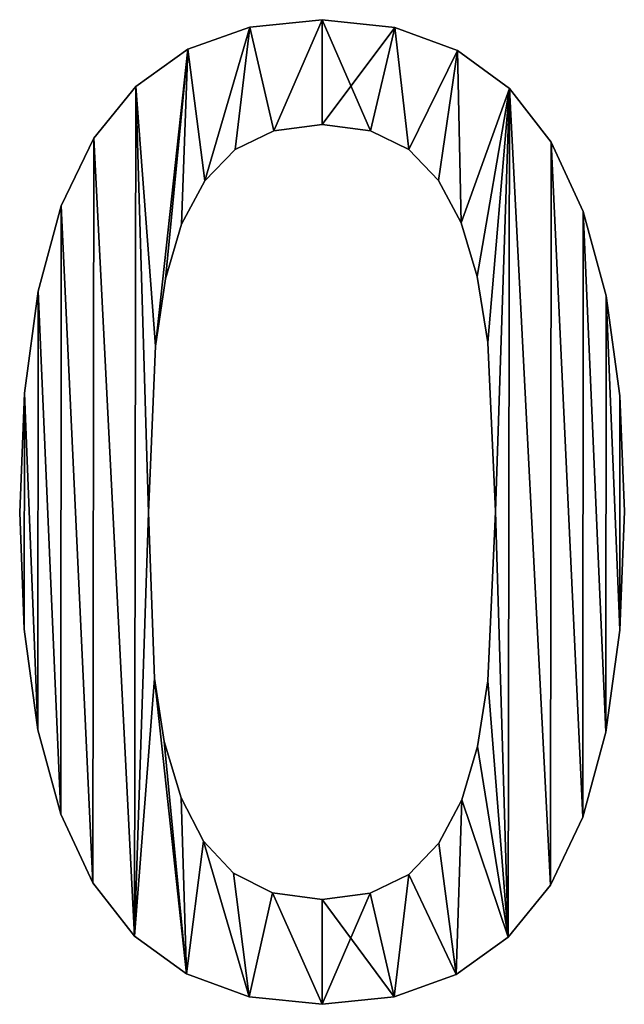
# Model space of a CAD drawing. Extents: x -1621 to 16209, y -5653 to 12400.
# Drawn here: x 1231 to 1386, y -5262 to -5011 of the extents above; entities that cross this region are included whole.
import ezdxf

# ---------------------------------------------------------------- set-up
doc = ezdxf.new("R2010")
doc.units = 0
doc.header["$LTSCALE"] = 25.4
doc.layers.get('0').update_dxf_attribs({"color": 13, "linetype": 'CONTINUOUS'})

# ---------------------------------------------------------------- blocks, each defined once
blk = doc.blocks.new('2000_MM')
at = {"color": 0}
for p, q in [((453.34, 251.4), (453.34, 251.4, 25)), ((453.34, 251.4), (453.34, 251.4, 25)), ((434.92, 249.51), (434.92, 249.51, 25)), ((434.92, 249.51), (434.92, 249.51, 25)), ((471.96, 249.45), (471.96, 249.45, 25)), ((471.96, 249.45), (471.96, 249.45, 25)), ((419.06, 243.84), (419.06, 243.84, 25)), ((419.06, 243.84), (419.06, 243.84, 25)), ((487.93, 243.58), (487.93, 243.58, 25)), ((487.93, 243.58), (487.93, 243.58, 25)), ((405.76, 234.39), (405.76, 234.39, 25)), ((405.76, 234.39), (405.76, 234.39, 25)), ((501.24, 233.8), (501.24, 233.8, 25)), ((501.24, 233.8), (501.24, 233.8, 25)), ((453.34, 224.64), (453.34, 224.64, 25)), ((453.34, 224.64), (453.34, 224.64, 25)), ((441.07, 223.04), (441.07, 223.04, 25)), ((441.07, 223.04), (441.07, 223.04, 25)), ((465.69, 223.04), (465.69, 223.04, 25)), ((465.69, 223.04), (465.69, 223.04, 25)), ((395.03, 221.16), (395.03, 221.16, 25)), ((395.03, 221.16), (395.03, 221.16, 25)), ((511.89, 220.1), (511.89, 220.1, 25)), ((511.89, 220.1), (511.89, 220.1, 25)), ((431.2, 218.24), (431.2, 218.24, 25)), ((431.2, 218.24), (431.2, 218.24, 25)), ((475.48, 218.24), (475.48, 218.24, 25)), ((475.48, 218.24), (475.48, 218.24, 25)), ((423.43, 210.27), (423.43, 210.27, 25)), ((423.43, 210.27), (423.43, 210.27, 25)), ((483.08, 210.35), (483.08, 210.35, 25)), ((483.08, 210.35), (483.08, 210.35, 25)), ((386.76, 203.84), (386.76, 203.84, 25)), ((386.76, 203.84), (386.76, 203.84, 25)), ((520.05, 202.47), (520.05, 202.47, 25)), ((520.05, 202.47), (520.05, 202.47, 25)), ((417.49, 199.18), (417.49, 199.18, 25)), ((417.49, 199.18), (417.49, 199.18, 25)), ((488.86, 199.5), (488.86, 199.5, 25)), ((488.86, 199.5), (488.86, 199.5, 25)), ((413.4, 185.23), (413.4, 185.23, 25)), ((413.4, 185.23), (413.4, 185.23, 25)), ((493, 185.8), (493, 185.8, 25)), ((493, 185.8), (493, 185.8, 25)), ((380.86, 182.13), (380.86, 182.13, 25)), ((380.86, 182.13), (380.86, 182.13, 25)), ((525.88, 180.89), (525.88, 180.89, 25)), ((525.88, 180.89), (525.88, 180.89, 25)), ((495.67, 169.01), (495.67, 169.01, 25)), ((495.67, 169.01), (495.67, 169.01, 25)), ((410.84, 168.04), (410.84, 168.04, 25)), ((410.84, 168.04), (410.84, 168.04, 25)), ((377.32, 156.03), (377.32, 156.03, 25)), ((377.32, 156.03), (377.32, 156.03, 25)), ((529.38, 155.35), (529.38, 155.35, 25)), ((529.38, 155.35), (529.38, 155.35, 25)), ((497.62, 125.86), (497.62, 125.86, 25)), ((497.62, 125.86), (497.62, 125.86, 25)), ((530.55, 125.86), (530.55, 125.86, 25)), ((530.55, 125.86), (530.55, 125.86, 25)), ((376.13, 125.54), (376.13, 125.54, 25)), ((376.13, 125.54), (376.13, 125.54, 25)), ((409.06, 125.54), (409.06, 125.54, 25)), ((409.06, 125.54), (409.06, 125.54, 25)), ((377.3, 95.79), (377.3, 95.79, 25)), ((377.3, 95.79), (377.3, 95.79, 25)), ((529.36, 95.51), (529.36, 95.51, 25)), ((529.36, 95.51), (529.36, 95.51, 25)), ((410.6, 83.21), (410.6, 83.21, 25)), ((410.6, 83.21), (410.6, 83.21, 25)), ((495.67, 82.56), (495.67, 82.56, 25)), ((495.67, 82.56), (495.67, 82.56, 25)), ((380.8, 70.11), (380.8, 70.11, 25)), ((380.8, 70.11), (380.8, 70.11, 25)), ((525.82, 69.48), (525.82, 69.48, 25)), ((525.82, 69.48), (525.82, 69.48, 25)), ((413.05, 67.07), (413.05, 67.07, 25)), ((413.05, 67.07), (413.05, 67.07, 25)), ((493.04, 65.81), (493.04, 65.81, 25)), ((493.04, 65.81), (493.04, 65.81, 25)), ((417.33, 52.71), (417.33, 52.71, 25)), ((417.33, 52.71), (417.33, 52.71, 25)), ((489.02, 52.23), (489.02, 52.23, 25)), ((489.02, 52.23), (489.02, 52.23, 25)), ((386.63, 48.51), (386.63, 48.51, 25)), ((386.63, 48.51), (386.63, 48.51, 25)), ((519.92, 47.78), (519.92, 47.78, 25)), ((519.92, 47.78), (519.92, 47.78, 25)), ((423.03, 41.66), (423.03, 41.66, 25)), ((423.03, 41.66), (423.03, 41.66, 25)), ((483.2, 41.14), (483.2, 41.14, 25)), ((483.2, 41.14), (483.2, 41.14, 25)), ((430.71, 33.49), (430.71, 33.49, 25)), ((430.71, 33.49), (430.71, 33.49, 25)), ((475.48, 33.17), (475.48, 33.17, 25)), ((475.48, 33.17), (475.48, 33.17, 25)), ((394.79, 30.98), (394.79, 30.98, 25)), ((394.79, 30.98), (394.79, 30.98, 25)), ((511.65, 30.41), (511.65, 30.41, 25)), ((511.65, 30.41), (511.65, 30.41, 25)), ((440.71, 28.45), (440.71, 28.45, 25)), ((440.71, 28.45), (440.71, 28.45, 25)), ((465.61, 28.36), (465.61, 28.36, 25)), ((465.61, 28.36), (465.61, 28.36, 25)), ((453.34, 26.76), (453.34, 26.76, 25)), ((453.34, 26.76), (453.34, 26.76, 25)), ((405.44, 17.43), (405.44, 17.43, 25)), ((405.44, 17.43), (405.44, 17.43, 25)), ((500.92, 17.11), (500.92, 17.11, 25)), ((500.92, 17.11), (500.92, 17.11, 25)), ((418.75, 7.74), (418.75, 7.74, 25)), ((418.75, 7.74), (418.75, 7.74, 25)), ((487.62, 7.6), (487.62, 7.6, 25)), ((487.62, 7.6), (487.62, 7.6, 25)), ((434.72, 1.94), (434.72, 1.94, 25)), ((434.72, 1.94), (434.72, 1.94, 25)), ((453.34, 0), (453.34, 0, 25)), ((453.34, 0), (453.34, 0, 25)), ((471.76, 1.9), (471.76, 1.9, 25)), ((471.76, 1.9), (471.76, 1.9, 25))]:
    blk.add_line(p, q, dxfattribs=at)
mesh = blk.add_polyface(dxfattribs=at)
corners = [(405.76, 234.39), (410.84, 168.04), (409.06, 125.54), (419.06, 243.84), (413.4, 185.23), (417.49, 199.18), (423.43, 210.27), (434.92, 249.51), (431.2, 218.24), (441.07, 223.04), (453.34, 251.4), (453.34, 224.64), (471.96, 249.45), (465.69, 223.04), (475.48, 218.24), (487.93, 243.58), (483.08, 210.35), (488.86, 199.5), (501.24, 233.8), (493, 185.8), (495.67, 169.01), (497.62, 125.86), (500.92, 17.11), (511.65, 30.41), (511.89, 220.1), (519.92, 47.78), (520.05, 202.47), (525.82, 69.48), (525.88, 180.89), (529.36, 95.51), (529.38, 155.35), (530.55, 125.86), (377.32, 156.03), (377.3, 95.79), (376.13, 125.54), (380.8, 70.11), (380.86, 182.13), (386.63, 48.51), (386.76, 203.84), (394.79, 30.98), (395.03, 221.16), (405.44, 17.43), (410.6, 83.21), (418.75, 7.74), (413.05, 67.07), (417.33, 52.71), (423.03, 41.66), (434.72, 1.94), (430.71, 33.49), (440.71, 28.45), (453.34, 0), (453.34, 26.76), (465.61, 28.36), (471.76, 1.9), (475.48, 33.17), (487.62, 7.6), (483.2, 41.14), (489.02, 52.23), (493.04, 65.81), (495.67, 82.56)]
mesh.append_faces([[corners[k] for k in face] for face in [(29, 30, 31), (32, 33, 34)]], dxfattribs={"vtx0": -1, "color": 0})
mesh.append_faces([[corners[k] for k in face] for face in [(1, 3, 4), (4, 3, 5), (5, 3, 6), (6, 7, 8), (8, 7, 9), (9, 10, 11), (11, 12, 13), (13, 12, 14), (14, 15, 16), (16, 15, 17), (17, 18, 19), (19, 18, 20), (20, 18, 21), (22, 18, 23), (23, 24, 25), (25, 26, 27), (27, 28, 29), (33, 32, 35), (35, 36, 37), (37, 38, 39), (39, 40, 41), (41, 42, 43), (43, 46, 47), (47, 49, 50), (50, 52, 53), (53, 54, 55), (55, 57, 22)]], dxfattribs={"vtx0": -1, "vtx1": -1, "color": 0})
mesh.append_faces([[corners[k] for k in face] for face in [(21, 18, 22), (41, 0, 2)]], dxfattribs={"vtx0": -1, "vtx1": -1, "vtx2": -1, "color": 0})
mesh.append_faces([[corners[k] for k in face] for face in [(0, 1, 2), (1, 0, 3), (6, 3, 7), (9, 7, 10), (11, 10, 12), (14, 12, 15), (17, 15, 18), (23, 18, 24), (25, 24, 26), (27, 26, 28), (29, 28, 30), (35, 32, 36), (37, 36, 38), (39, 38, 40), (41, 40, 0), (41, 2, 42), (43, 42, 44), (43, 44, 45), (43, 45, 46), (47, 46, 48), (47, 48, 49), (50, 49, 51), (50, 51, 52), (53, 52, 54), (55, 54, 56), (55, 56, 57), (22, 57, 58), (22, 58, 59), (22, 59, 21)]], dxfattribs={"vtx0": -1, "vtx2": -1, "color": 0})
mesh = blk.add_polyface(dxfattribs=at)
corners = [(377.3, 95.79, 25), (377.32, 156.03, 25), (376.13, 125.54, 25), (380.8, 70.11, 25), (380.86, 182.13, 25), (386.63, 48.51, 25), (386.76, 203.84, 25), (394.79, 30.98, 25), (395.03, 221.16, 25), (405.44, 17.43, 25), (405.76, 234.39, 25), (409.06, 125.54, 25), (410.6, 83.21, 25), (418.75, 7.74, 25), (413.05, 67.07, 25), (417.33, 52.71, 25), (423.03, 41.66, 25), (434.72, 1.94, 25), (430.71, 33.49, 25), (440.71, 28.45, 25), (453.34, 0, 25), (453.34, 26.76, 25), (471.76, 1.9, 25), (465.61, 28.36, 25), (475.48, 33.17, 25), (487.62, 7.6, 25), (483.2, 41.14, 25), (489.02, 52.23, 25), (500.92, 17.11, 25), (493.04, 65.81, 25), (495.67, 82.56, 25), (497.62, 125.86, 25), (410.84, 168.04, 25), (419.06, 243.84, 25), (413.4, 185.23, 25), (417.49, 199.18, 25), (423.43, 210.27, 25), (434.92, 249.51, 25), (431.2, 218.24, 25), (441.07, 223.04, 25), (453.34, 251.4, 25), (453.34, 224.64, 25), (465.69, 223.04, 25), (471.96, 249.45, 25), (475.48, 218.24, 25), (487.93, 243.58, 25), (483.08, 210.35, 25), (488.86, 199.5, 25), (501.24, 233.8, 25), (493, 185.8, 25), (495.67, 169.01, 25), (511.65, 30.41, 25), (511.89, 220.1, 25), (519.92, 47.78, 25), (520.05, 202.47, 25), (525.82, 69.48, 25), (525.88, 180.89, 25), (529.36, 95.51, 25), (529.38, 155.35, 25), (530.55, 125.86, 25)]
mesh.append_faces([[corners[k] for k in face] for face in [(0, 1, 2), (58, 57, 59)]], dxfattribs={"vtx0": -1, "color": 0})
mesh.append_faces([[corners[k] for k in face] for face in [(1, 3, 4), (4, 5, 6), (6, 7, 8), (8, 9, 10), (11, 9, 12), (12, 13, 14), (14, 13, 15), (15, 13, 16), (16, 17, 18), (18, 17, 19), (19, 20, 21), (21, 22, 23), (23, 22, 24), (24, 25, 26), (26, 25, 27), (27, 28, 29), (29, 28, 30), (30, 28, 31), (10, 32, 33), (32, 10, 11), (33, 36, 37), (37, 39, 40), (40, 42, 43), (43, 44, 45), (45, 47, 48), (48, 51, 52), (52, 53, 54), (54, 55, 56), (56, 57, 58)]], dxfattribs={"vtx0": -1, "vtx1": -1, "color": 0})
mesh.append_faces([[corners[k] for k in face] for face in [(10, 9, 11), (48, 31, 28)]], dxfattribs={"vtx0": -1, "vtx1": -1, "vtx2": -1, "color": 0})
mesh.append_faces([[corners[k] for k in face] for face in [(1, 0, 3), (4, 3, 5), (6, 5, 7), (8, 7, 9), (12, 9, 13), (16, 13, 17), (19, 17, 20), (21, 20, 22), (24, 22, 25), (27, 25, 28), (33, 32, 34), (33, 34, 35), (33, 35, 36), (37, 36, 38), (37, 38, 39), (40, 39, 41), (40, 41, 42), (43, 42, 44), (45, 44, 46), (45, 46, 47), (48, 47, 49), (48, 49, 50), (48, 50, 31), (48, 28, 51), (52, 51, 53), (54, 53, 55), (56, 55, 57)]], dxfattribs={"vtx0": -1, "vtx2": -1, "color": 0})
mesh = blk.add_polyface(dxfattribs=at)
corners = [(434.92, 249.51, 25), (453.34, 251.4), (434.92, 249.51), (453.34, 251.4, 25)]
mesh.append_faces([[corners[k] for k in face] for face in [(0, 1, 2), (1, 0, 3)]], dxfattribs={"vtx0": -1, "color": 0})
mesh = blk.add_polyface(dxfattribs=at)
corners = [(453.34, 251.4, 25), (471.96, 249.45), (453.34, 251.4), (471.96, 249.45, 25)]
mesh.append_faces([[corners[k] for k in face] for face in [(0, 1, 2), (1, 0, 3)]], dxfattribs={"vtx0": -1, "color": 0})
mesh = blk.add_polyface(dxfattribs=at)
corners = [(419.06, 243.84, 25), (434.92, 249.51), (419.06, 243.84), (434.92, 249.51, 25)]
mesh.append_faces([[corners[k] for k in face] for face in [(0, 1, 2), (1, 0, 3)]], dxfattribs={"vtx0": -1, "color": 0})
mesh = blk.add_polyface(dxfattribs=at)
corners = [(471.96, 249.45, 25), (487.93, 243.58), (471.96, 249.45), (487.93, 243.58, 25)]
mesh.append_faces([[corners[k] for k in face] for face in [(0, 1, 2), (1, 0, 3)]], dxfattribs={"vtx0": -1, "color": 0})
mesh = blk.add_polyface(dxfattribs=at)
corners = [(405.76, 234.39, 25), (419.06, 243.84), (405.76, 234.39), (419.06, 243.84, 25)]
mesh.append_faces([[corners[k] for k in face] for face in [(0, 1, 2), (1, 0, 3)]], dxfattribs={"vtx0": -1, "color": 0})
mesh = blk.add_polyface(dxfattribs=at)
corners = [(487.93, 243.58, 25), (501.24, 233.8), (487.93, 243.58), (501.24, 233.8, 25)]
mesh.append_faces([[corners[k] for k in face] for face in [(0, 1, 2), (1, 0, 3)]], dxfattribs={"vtx0": -1, "color": 0})
mesh = blk.add_polyface(dxfattribs=at)
corners = [(405.76, 234.39, 25), (395.03, 221.16), (395.03, 221.16, 25), (405.76, 234.39)]
mesh.append_faces([[corners[k] for k in face] for face in [(0, 1, 2), (1, 0, 3)]], dxfattribs={"vtx0": -1, "color": 0})
mesh = blk.add_polyface(dxfattribs=at)
corners = [(501.24, 233.8), (511.89, 220.1, 25), (511.89, 220.1), (501.24, 233.8, 25)]
mesh.append_faces([[corners[k] for k in face] for face in [(0, 1, 2), (1, 0, 3)]], dxfattribs={"vtx0": -1, "color": 0})
mesh = blk.add_polyface(dxfattribs=at)
corners = [(453.34, 224.64, 25), (441.07, 223.04), (453.34, 224.64), (441.07, 223.04, 25)]
mesh.append_faces([[corners[k] for k in face] for face in [(0, 1, 2), (1, 0, 3)]], dxfattribs={"vtx0": -1, "color": 0})
mesh = blk.add_polyface(dxfattribs=at)
corners = [(465.69, 223.04, 25), (453.34, 224.64), (465.69, 223.04), (453.34, 224.64, 25)]
mesh.append_faces([[corners[k] for k in face] for face in [(0, 1, 2), (1, 0, 3)]], dxfattribs={"vtx0": -1, "color": 0})
mesh = blk.add_polyface(dxfattribs=at)
corners = [(441.07, 223.04, 25), (431.2, 218.24), (441.07, 223.04), (431.2, 218.24, 25)]
mesh.append_faces([[corners[k] for k in face] for face in [(0, 1, 2), (1, 0, 3)]], dxfattribs={"vtx0": -1, "color": 0})
mesh = blk.add_polyface(dxfattribs=at)
corners = [(475.48, 218.24, 25), (465.69, 223.04), (475.48, 218.24), (465.69, 223.04, 25)]
mesh.append_faces([[corners[k] for k in face] for face in [(0, 1, 2), (1, 0, 3)]], dxfattribs={"vtx0": -1, "color": 0})
mesh = blk.add_polyface(dxfattribs=at)
corners = [(395.03, 221.16, 25), (386.76, 203.84), (386.76, 203.84, 25), (395.03, 221.16)]
mesh.append_faces([[corners[k] for k in face] for face in [(0, 1, 2), (1, 0, 3)]], dxfattribs={"vtx0": -1, "color": 0})
mesh = blk.add_polyface(dxfattribs=at)
corners = [(511.89, 220.1), (520.05, 202.47, 25), (520.05, 202.47), (511.89, 220.1, 25)]
mesh.append_faces([[corners[k] for k in face] for face in [(0, 1, 2), (1, 0, 3)]], dxfattribs={"vtx0": -1, "color": 0})
mesh = blk.add_polyface(dxfattribs=at)
corners = [(431.2, 218.24), (423.43, 210.27, 25), (423.43, 210.27), (431.2, 218.24, 25)]
mesh.append_faces([[corners[k] for k in face] for face in [(0, 1, 2), (1, 0, 3)]], dxfattribs={"vtx0": -1, "color": 0})
mesh = blk.add_polyface(dxfattribs=at)
corners = [(475.48, 218.24, 25), (483.08, 210.35), (483.08, 210.35, 25), (475.48, 218.24)]
mesh.append_faces([[corners[k] for k in face] for face in [(0, 1, 2), (1, 0, 3)]], dxfattribs={"vtx0": -1, "color": 0})
mesh = blk.add_polyface(dxfattribs=at)
corners = [(423.43, 210.27), (417.49, 199.18, 25), (417.49, 199.18), (423.43, 210.27, 25)]
mesh.append_faces([[corners[k] for k in face] for face in [(0, 1, 2), (1, 0, 3)]], dxfattribs={"vtx0": -1, "color": 0})
mesh = blk.add_polyface(dxfattribs=at)
corners = [(483.08, 210.35, 25), (488.86, 199.5), (488.86, 199.5, 25), (483.08, 210.35)]
mesh.append_faces([[corners[k] for k in face] for face in [(0, 1, 2), (1, 0, 3)]], dxfattribs={"vtx0": -1, "color": 0})
mesh = blk.add_polyface(dxfattribs=at)
corners = [(386.76, 203.84, 25), (380.86, 182.13), (380.86, 182.13, 25), (386.76, 203.84)]
mesh.append_faces([[corners[k] for k in face] for face in [(0, 1, 2), (1, 0, 3)]], dxfattribs={"vtx0": -1, "color": 0})
mesh = blk.add_polyface(dxfattribs=at)
corners = [(520.05, 202.47), (525.88, 180.89, 25), (525.88, 180.89), (520.05, 202.47, 25)]
mesh.append_faces([[corners[k] for k in face] for face in [(0, 1, 2), (1, 0, 3)]], dxfattribs={"vtx0": -1, "color": 0})
mesh = blk.add_polyface(dxfattribs=at)
corners = [(417.49, 199.18), (413.4, 185.23, 25), (413.4, 185.23), (417.49, 199.18, 25)]
mesh.append_faces([[corners[k] for k in face] for face in [(0, 1, 2), (1, 0, 3)]], dxfattribs={"vtx0": -1, "color": 0})
mesh = blk.add_polyface(dxfattribs=at)
corners = [(488.86, 199.5, 25), (493, 185.8), (493, 185.8, 25), (488.86, 199.5)]
mesh.append_faces([[corners[k] for k in face] for face in [(0, 1, 2), (1, 0, 3)]], dxfattribs={"vtx0": -1, "color": 0})
mesh = blk.add_polyface(dxfattribs=at)
corners = [(413.4, 185.23), (410.84, 168.04, 25), (410.84, 168.04), (413.4, 185.23, 25)]
mesh.append_faces([[corners[k] for k in face] for face in [(0, 1, 2), (1, 0, 3)]], dxfattribs={"vtx0": -1, "color": 0})
mesh = blk.add_polyface(dxfattribs=at)
corners = [(493, 185.8, 25), (495.67, 169.01), (495.67, 169.01, 25), (493, 185.8)]
mesh.append_faces([[corners[k] for k in face] for face in [(0, 1, 2), (1, 0, 3)]], dxfattribs={"vtx0": -1, "color": 0})
mesh = blk.add_polyface(dxfattribs=at)
corners = [(380.86, 182.13, 25), (377.32, 156.03), (377.32, 156.03, 25), (380.86, 182.13)]
mesh.append_faces([[corners[k] for k in face] for face in [(0, 1, 2), (1, 0, 3)]], dxfattribs={"vtx0": -1, "color": 0})
mesh = blk.add_polyface(dxfattribs=at)
corners = [(525.88, 180.89), (529.38, 155.35, 25), (529.38, 155.35), (525.88, 180.89, 25)]
mesh.append_faces([[corners[k] for k in face] for face in [(0, 1, 2), (1, 0, 3)]], dxfattribs={"vtx0": -1, "color": 0})
mesh = blk.add_polyface(dxfattribs=at)
corners = [(495.67, 169.01, 25), (497.62, 125.86), (497.62, 125.86, 25), (495.67, 169.01)]
mesh.append_faces([[corners[k] for k in face] for face in [(0, 1, 2), (1, 0, 3)]], dxfattribs={"vtx0": -1, "color": 0})
mesh = blk.add_polyface(dxfattribs=at)
corners = [(410.84, 168.04), (409.06, 125.54, 25), (409.06, 125.54), (410.84, 168.04, 25)]
mesh.append_faces([[corners[k] for k in face] for face in [(0, 1, 2), (1, 0, 3)]], dxfattribs={"vtx0": -1, "color": 0})
mesh = blk.add_polyface(dxfattribs=at)
corners = [(377.32, 156.03, 25), (376.13, 125.54), (376.13, 125.54, 25), (377.32, 156.03)]
mesh.append_faces([[corners[k] for k in face] for face in [(0, 1, 2), (1, 0, 3)]], dxfattribs={"vtx0": -1, "color": 0})
mesh = blk.add_polyface(dxfattribs=at)
corners = [(529.38, 155.35), (530.55, 125.86, 25), (530.55, 125.86), (529.38, 155.35, 25)]
mesh.append_faces([[corners[k] for k in face] for face in [(0, 1, 2), (1, 0, 3)]], dxfattribs={"vtx0": -1, "color": 0})
mesh = blk.add_polyface(dxfattribs=at)
corners = [(497.62, 125.86, 25), (495.67, 82.56), (495.67, 82.56, 25), (497.62, 125.86)]
mesh.append_faces([[corners[k] for k in face] for face in [(0, 1, 2), (1, 0, 3)]], dxfattribs={"vtx0": -1, "color": 0})
mesh = blk.add_polyface(dxfattribs=at)
corners = [(530.55, 125.86), (529.36, 95.51, 25), (529.36, 95.51), (530.55, 125.86, 25)]
mesh.append_faces([[corners[k] for k in face] for face in [(0, 1, 2), (1, 0, 3)]], dxfattribs={"vtx0": -1, "color": 0})
mesh = blk.add_polyface(dxfattribs=at)
corners = [(376.13, 125.54, 25), (377.3, 95.79), (377.3, 95.79, 25), (376.13, 125.54)]
mesh.append_faces([[corners[k] for k in face] for face in [(0, 1, 2), (1, 0, 3)]], dxfattribs={"vtx0": -1, "color": 0})
mesh = blk.add_polyface(dxfattribs=at)
corners = [(409.06, 125.54), (410.6, 83.21, 25), (410.6, 83.21), (409.06, 125.54, 25)]
mesh.append_faces([[corners[k] for k in face] for face in [(0, 1, 2), (1, 0, 3)]], dxfattribs={"vtx0": -1, "color": 0})
mesh = blk.add_polyface(dxfattribs=at)
corners = [(377.3, 95.79, 25), (380.8, 70.11), (380.8, 70.11, 25), (377.3, 95.79)]
mesh.append_faces([[corners[k] for k in face] for face in [(0, 1, 2), (1, 0, 3)]], dxfattribs={"vtx0": -1, "color": 0})
mesh = blk.add_polyface(dxfattribs=at)
corners = [(529.36, 95.51), (525.82, 69.48, 25), (525.82, 69.48), (529.36, 95.51, 25)]
mesh.append_faces([[corners[k] for k in face] for face in [(0, 1, 2), (1, 0, 3)]], dxfattribs={"vtx0": -1, "color": 0})
mesh = blk.add_polyface(dxfattribs=at)
corners = [(410.6, 83.21), (413.05, 67.07, 25), (413.05, 67.07), (410.6, 83.21, 25)]
mesh.append_faces([[corners[k] for k in face] for face in [(0, 1, 2), (1, 0, 3)]], dxfattribs={"vtx0": -1, "color": 0})
mesh = blk.add_polyface(dxfattribs=at)
corners = [(495.67, 82.56, 25), (493.04, 65.81), (493.04, 65.81, 25), (495.67, 82.56)]
mesh.append_faces([[corners[k] for k in face] for face in [(0, 1, 2), (1, 0, 3)]], dxfattribs={"vtx0": -1, "color": 0})
mesh = blk.add_polyface(dxfattribs=at)
corners = [(380.8, 70.11, 25), (386.63, 48.51), (386.63, 48.51, 25), (380.8, 70.11)]
mesh.append_faces([[corners[k] for k in face] for face in [(0, 1, 2), (1, 0, 3)]], dxfattribs={"vtx0": -1, "color": 0})
mesh = blk.add_polyface(dxfattribs=at)
corners = [(525.82, 69.48), (519.92, 47.78, 25), (519.92, 47.78), (525.82, 69.48, 25)]
mesh.append_faces([[corners[k] for k in face] for face in [(0, 1, 2), (1, 0, 3)]], dxfattribs={"vtx0": -1, "color": 0})
mesh = blk.add_polyface(dxfattribs=at)
corners = [(413.05, 67.07), (417.33, 52.71, 25), (417.33, 52.71), (413.05, 67.07, 25)]
mesh.append_faces([[corners[k] for k in face] for face in [(0, 1, 2), (1, 0, 3)]], dxfattribs={"vtx0": -1, "color": 0})
mesh = blk.add_polyface(dxfattribs=at)
corners = [(493.04, 65.81, 25), (489.02, 52.23), (489.02, 52.23, 25), (493.04, 65.81)]
mesh.append_faces([[corners[k] for k in face] for face in [(0, 1, 2), (1, 0, 3)]], dxfattribs={"vtx0": -1, "color": 0})
mesh = blk.add_polyface(dxfattribs=at)
corners = [(417.33, 52.71), (423.03, 41.66, 25), (423.03, 41.66), (417.33, 52.71, 25)]
mesh.append_faces([[corners[k] for k in face] for face in [(0, 1, 2), (1, 0, 3)]], dxfattribs={"vtx0": -1, "color": 0})
mesh = blk.add_polyface(dxfattribs=at)
corners = [(489.02, 52.23, 25), (483.2, 41.14), (483.2, 41.14, 25), (489.02, 52.23)]
mesh.append_faces([[corners[k] for k in face] for face in [(0, 1, 2), (1, 0, 3)]], dxfattribs={"vtx0": -1, "color": 0})
mesh = blk.add_polyface(dxfattribs=at)
corners = [(386.63, 48.51, 25), (394.79, 30.98), (394.79, 30.98, 25), (386.63, 48.51)]
mesh.append_faces([[corners[k] for k in face] for face in [(0, 1, 2), (1, 0, 3)]], dxfattribs={"vtx0": -1, "color": 0})
mesh = blk.add_polyface(dxfattribs=at)
corners = [(519.92, 47.78), (511.65, 30.41, 25), (511.65, 30.41), (519.92, 47.78, 25)]
mesh.append_faces([[corners[k] for k in face] for face in [(0, 1, 2), (1, 0, 3)]], dxfattribs={"vtx0": -1, "color": 0})
mesh = blk.add_polyface(dxfattribs=at)
corners = [(423.03, 41.66), (430.71, 33.49, 25), (430.71, 33.49), (423.03, 41.66, 25)]
mesh.append_faces([[corners[k] for k in face] for face in [(0, 1, 2), (1, 0, 3)]], dxfattribs={"vtx0": -1, "color": 0})
mesh = blk.add_polyface(dxfattribs=at)
corners = [(483.2, 41.14, 25), (475.48, 33.17), (475.48, 33.17, 25), (483.2, 41.14)]
mesh.append_faces([[corners[k] for k in face] for face in [(0, 1, 2), (1, 0, 3)]], dxfattribs={"vtx0": -1, "color": 0})
mesh = blk.add_polyface(dxfattribs=at)
corners = [(430.71, 33.49, 25), (440.71, 28.45), (430.71, 33.49), (440.71, 28.45, 25)]
mesh.append_faces([[corners[k] for k in face] for face in [(0, 1, 2), (1, 0, 3)]], dxfattribs={"vtx0": -1, "color": 0})
mesh = blk.add_polyface(dxfattribs=at)
corners = [(465.61, 28.36, 25), (475.48, 33.17), (465.61, 28.36), (475.48, 33.17, 25)]
mesh.append_faces([[corners[k] for k in face] for face in [(0, 1, 2), (1, 0, 3)]], dxfattribs={"vtx0": -1, "color": 0})
mesh = blk.add_polyface(dxfattribs=at)
corners = [(394.79, 30.98, 25), (405.44, 17.43), (405.44, 17.43, 25), (394.79, 30.98)]
mesh.append_faces([[corners[k] for k in face] for face in [(0, 1, 2), (1, 0, 3)]], dxfattribs={"vtx0": -1, "color": 0})
mesh = blk.add_polyface(dxfattribs=at)
corners = [(511.65, 30.41), (500.92, 17.11, 25), (500.92, 17.11), (511.65, 30.41, 25)]
mesh.append_faces([[corners[k] for k in face] for face in [(0, 1, 2), (1, 0, 3)]], dxfattribs={"vtx0": -1, "color": 0})
mesh = blk.add_polyface(dxfattribs=at)
corners = [(440.71, 28.45, 25), (453.34, 26.76), (440.71, 28.45), (453.34, 26.76, 25)]
mesh.append_faces([[corners[k] for k in face] for face in [(0, 1, 2), (1, 0, 3)]], dxfattribs={"vtx0": -1, "color": 0})
mesh = blk.add_polyface(dxfattribs=at)
corners = [(453.34, 26.76, 25), (465.61, 28.36), (453.34, 26.76), (465.61, 28.36, 25)]
mesh.append_faces([[corners[k] for k in face] for face in [(0, 1, 2), (1, 0, 3)]], dxfattribs={"vtx0": -1, "color": 0})
mesh = blk.add_polyface(dxfattribs=at)
corners = [(418.75, 7.74, 25), (405.44, 17.43), (418.75, 7.74), (405.44, 17.43, 25)]
mesh.append_faces([[corners[k] for k in face] for face in [(0, 1, 2), (1, 0, 3)]], dxfattribs={"vtx0": -1, "color": 0})
mesh = blk.add_polyface(dxfattribs=at)
corners = [(500.92, 17.11, 25), (487.62, 7.6), (500.92, 17.11), (487.62, 7.6, 25)]
mesh.append_faces([[corners[k] for k in face] for face in [(0, 1, 2), (1, 0, 3)]], dxfattribs={"vtx0": -1, "color": 0})
mesh = blk.add_polyface(dxfattribs=at)
corners = [(434.72, 1.94, 25), (418.75, 7.74), (434.72, 1.94), (418.75, 7.74, 25)]
mesh.append_faces([[corners[k] for k in face] for face in [(0, 1, 2), (1, 0, 3)]], dxfattribs={"vtx0": -1, "color": 0})
mesh = blk.add_polyface(dxfattribs=at)
corners = [(487.62, 7.6, 25), (471.76, 1.9), (487.62, 7.6), (471.76, 1.9, 25)]
mesh.append_faces([[corners[k] for k in face] for face in [(0, 1, 2), (1, 0, 3)]], dxfattribs={"vtx0": -1, "color": 0})
mesh = blk.add_polyface(dxfattribs=at)
corners = [(453.34, 0, 25), (434.72, 1.94), (453.34, 0), (434.72, 1.94, 25)]
mesh.append_faces([[corners[k] for k in face] for face in [(0, 1, 2), (1, 0, 3)]], dxfattribs={"vtx0": -1, "color": 0})
mesh = blk.add_polyface(dxfattribs=at)
corners = [(471.76, 1.9, 25), (453.34, 0), (471.76, 1.9), (453.34, 0, 25)]
mesh.append_faces([[corners[k] for k in face] for face in [(0, 1, 2), (1, 0, 3)]], dxfattribs={"vtx0": -1, "color": 0})

msp = doc.modelspace()

# ---------------------------------------------------------------- block references
at = {"color": 0}
msp.add_blockref('2000_MM', (854.97, -5262.11), dxfattribs=at)

doc.saveas('drawing.dxf')
